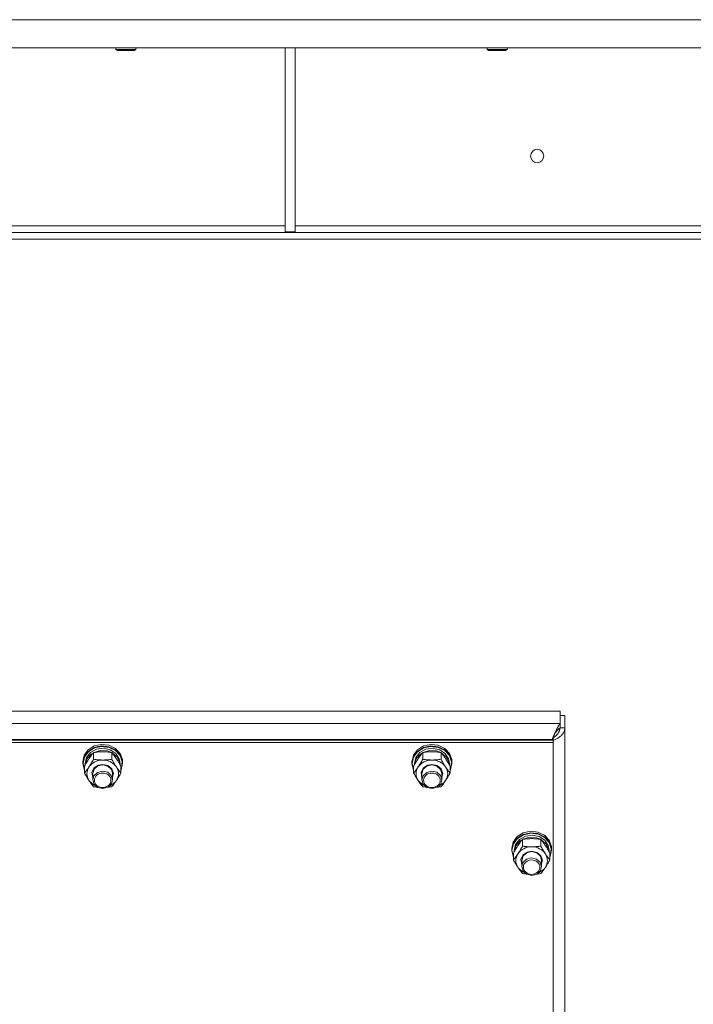
# Model space of a CAD drawing. Units: millimetres. Extents: x -16 to 45970, y -11 to 31500.
# Drawn here: x 5910 to 6316, y 20437 to 21029 of the extents above; entities that cross this region are included whole.
import ezdxf

# ---------------------------------------------------------------- set-up
doc = ezdxf.new("R2010")
doc.units = ezdxf.units.MM
doc.linetypes.add('K5LT_THIN', pattern=[0])
doc.layers.add('R', color=1, linetype='Continuous', true_color=0xff0000)
doc.layers.add('WELDING', color=7, linetype='Continuous', true_color=0xffffff)

msp = doc.modelspace()

# ---------------------------------------------------------------- linework, layer by layer
at = {"layer": 'R', "color": 7, "linetype": 'K5LT_THIN', "lineweight": 18}
for p, q in [((7198.36, 21029.43), (4524.4, 21029.43)), ((7198.36, 21012.43), (4524.4, 21012.43)), ((5968.38, 21012.43), (5968.38, 21011.51)), ((5968.38, 21011.51), (5969.38, 21010.93)), ((5969.19, 21011.51), (5968.38, 21011.51)), ((5980.38, 21011.51), (5969.19, 21011.51)), ((5970.05, 21010.93), (5969.38, 21010.93)), ((5979.38, 21010.93), (5970.05, 21010.93)), ((5980.38, 21011.51), (5979.38, 21010.93)), ((5980.38, 21012.43), (5980.38, 21011.51)), ((6070.18, 21012.43), (6070.18, 20901.93)), ((6076.18, 21012.43), (6076.18, 20901.93)), ((6191.58, 21012.43), (6191.58, 21011.51)), ((6191.58, 21011.51), (6192.58, 21010.93)), ((6192.39, 21011.51), (6191.58, 21011.51)), ((6203.58, 21011.51), (6192.39, 21011.51)), ((6193.25, 21010.93), (6192.58, 21010.93)), ((6202.58, 21010.93), (6193.25, 21010.93)), ((6203.58, 21011.51), (6202.58, 21010.93)), ((6203.58, 21012.43), (6203.58, 21011.51)), ((5652.58, 20905.43), (6070.18, 20905.43)), ((6076.18, 20905.43), (6320.58, 20905.43)), ((6923.24, 20901.43), (4799.52, 20901.43)), ((6070.18, 20901.93), (6076.18, 20901.93)), ((6923.24, 20897.43), (4799.52, 20897.43)), ((6235.49, 20613.65), (5487.27, 20613.65)), ((6235.49, 20606.26), (6235.49, 20613.65)), ((6235.49, 20611.14), (6238.38, 20611.14)), ((6238.38, 20611.14), (6238.38, 20603.75)), ((5487.27, 20606.26), (6235.49, 20606.26)), ((6235.49, 20603.75), (6235.49, 20606.26)), ((6235.49, 20603.75), (6238.38, 20603.75)), ((6238.38, 20603.75), (6238.38, 19952.78)), ((6231.38, 20596.22), (5491.38, 20596.22)), ((6230.71, 20596.72), (5492.05, 20596.72)), ((6230.14, 20596.22), (6230.71, 20596.72)), ((6231.38, 20597.61), (6230.97, 20597.26)), ((6231.38, 20596.22), (6231.38, 20597.61)), ((6231.38, 20596.22), (6231.38, 20594.75)), ((6231.38, 20594.75), (5491.38, 20594.75)), ((5949.23, 20587.14), (5951.64, 20590.44)), ((5951.64, 20590.44), (5955.29, 20592.74)), ((5951.64, 20589.51), (5955.29, 20591.81)), ((5951.82, 20589.3), (5955.46, 20591.56)), ((5953.12, 20588.8), (5956.69, 20590.75)), ((5955.29, 20592.74), (5959.66, 20593.71)), ((5955.29, 20591.81), (5959.66, 20592.77)), ((5955.46, 20591.56), (5959.8, 20592.48)), ((5956.69, 20590.75), (5960.84, 20591.33)), ((5959.66, 20593.71), (5964.13, 20593.21)), ((5959.66, 20592.77), (5964.13, 20592.27)), ((5959.8, 20592.48), (5964.23, 20591.93)), ((5960.84, 20591.33), (5964.93, 20590.44)), ((5964.13, 20593.21), (5968.07, 20591.31)), ((5964.13, 20592.27), (5968.07, 20590.37)), ((5964.23, 20591.93), (5968.1, 20590)), ((5964.93, 20590.44), (5968.28, 20588.22)), ((5968.07, 20591.31), (5970.92, 20588.28)), ((5968.07, 20590.37), (5970.92, 20587.34)), ((6147.23, 20587.14), (6149.64, 20590.44)), ((6149.64, 20590.44), (6153.29, 20592.74)), ((6149.64, 20589.51), (6153.29, 20591.81)), ((6149.82, 20589.3), (6153.46, 20591.56)), ((6151.12, 20588.8), (6154.69, 20590.75)), ((6153.29, 20592.74), (6157.66, 20593.71)), ((6153.29, 20591.81), (6157.66, 20592.77)), ((6153.46, 20591.56), (6157.8, 20592.48)), ((6154.69, 20590.75), (6158.84, 20591.33)), ((6157.66, 20593.71), (6162.13, 20593.21)), ((6157.66, 20592.77), (6162.13, 20592.27)), ((6157.8, 20592.48), (6162.23, 20591.93)), ((6158.84, 20591.33), (6162.93, 20590.44)), ((6162.13, 20593.21), (6166.07, 20591.31)), ((6162.13, 20592.27), (6166.07, 20590.37)), ((6162.23, 20591.93), (6166.1, 20590)), ((6162.93, 20590.44), (6166.28, 20588.22)), ((6166.07, 20591.31), (6168.92, 20588.28)), ((6166.07, 20590.37), (6168.92, 20587.34)), ((6231.38, 19950.93), (6231.38, 20594.75)), ((5948.38, 20583.29), (5949.23, 20587.14)), ((5948.38, 20582.35), (5949.23, 20586.2)), ((5948.55, 20582.2), (5949.4, 20586.02)), ((5949.23, 20586.2), (5951.64, 20589.51)), ((5949.4, 20586.02), (5951.82, 20589.3)), ((5949.88, 20582.2), (5950.73, 20585.79)), ((5949.89, 20581.41), (5950.93, 20584.95)), ((5950.73, 20585.79), (5953.12, 20588.8)), ((5950.93, 20584.95), (5953.49, 20587.86)), ((5953.49, 20587.86), (5954.81, 20588.72)), ((5954.9, 20584.72), (5954.9, 20588.82)), ((5955.05, 20588.84), (5959.03, 20590.03)), ((5959.03, 20590.03), (5963.23, 20589.76)), ((5963.23, 20589.76), (5965.72, 20588.84)), ((5965.87, 20584.72), (5965.87, 20588.82)), ((5965.95, 20588.72), (5969, 20586.19)), ((5968.1, 20590), (5970.88, 20586.94)), ((5968.28, 20588.22), (5970.36, 20585.04)), ((5969, 20586.19), (5970.66, 20582.82)), ((5970.36, 20585.04), (5970.88, 20582.2)), ((5970.88, 20586.94), (5972.15, 20583.21)), ((5970.92, 20588.28), (5972.29, 20584.54)), ((5970.92, 20587.34), (5972.29, 20583.61)), ((5972.29, 20584.54), (5972.38, 20583.29)), ((6146.38, 20583.29), (6147.23, 20587.14)), ((6146.38, 20582.35), (6147.23, 20586.2)), ((6146.55, 20582.2), (6147.4, 20586.02)), ((6147.23, 20586.2), (6149.64, 20589.51)), ((6147.4, 20586.02), (6149.82, 20589.3)), ((6147.88, 20582.2), (6148.73, 20585.79)), ((6147.89, 20581.41), (6148.93, 20584.95)), ((6148.73, 20585.79), (6151.12, 20588.8)), ((6148.93, 20584.95), (6151.49, 20587.86)), ((6151.49, 20587.86), (6152.81, 20588.72)), ((6152.9, 20584.72), (6152.9, 20588.82)), ((6153.05, 20588.84), (6157.03, 20590.03)), ((6157.03, 20590.03), (6161.23, 20589.76)), ((6161.23, 20589.76), (6163.72, 20588.84)), ((6163.87, 20584.72), (6163.87, 20588.82)), ((6163.95, 20588.72), (6167, 20586.19)), ((6166.1, 20590), (6168.88, 20586.94)), ((6166.28, 20588.22), (6168.36, 20585.04)), ((6167, 20586.19), (6168.66, 20582.82)), ((6168.36, 20585.04), (6168.88, 20582.2)), ((6168.88, 20586.94), (6170.15, 20583.21)), ((6168.92, 20588.28), (6170.29, 20584.54)), ((6168.92, 20587.34), (6170.29, 20583.61)), ((6170.29, 20584.54), (6170.38, 20583.29)), ((5948.38, 20582.35), (5948.38, 20583.29)), ((5948.39, 20581.94), (5948.38, 20582.35)), ((5949.41, 20578.12), (5948.39, 20581.94)), ((5948.55, 20582.18), (5948.55, 20582.2)), ((5949.41, 20578.36), (5948.55, 20582.18)), ((5949.41, 20576.46), (5949.41, 20580.55)), ((5949.88, 20581.38), (5949.88, 20582.2)), ((5953.93, 20576.71), (5955.13, 20579.38)), ((5954.38, 20576.18), (5955.22, 20578.84)), ((5955.13, 20579.38), (5957.69, 20581.19)), ((5955.22, 20578.84), (5957.49, 20580.76)), ((5957.49, 20580.76), (5960.38, 20581.4)), ((5957.69, 20581.19), (5960.38, 20581.69)), ((5960.38, 20581.69), (5963.57, 20580.97)), ((5960.38, 20581.4), (5963.44, 20580.68)), ((5963.44, 20580.68), (5965.64, 20578.7)), ((5963.57, 20580.97), (5965.94, 20578.97)), ((5965.64, 20578.7), (5966.38, 20576.18)), ((5965.94, 20578.97), (5966.88, 20576.22)), ((5970.66, 20582.82), (5970.87, 20581.41)), ((5970.88, 20581.38), (5970.88, 20582.2)), ((5971.35, 20576.46), (5971.35, 20580.55)), ((5971.74, 20579.34), (5971.35, 20578.36)), ((5971.54, 20578.5), (5971.35, 20578.12)), ((5972.38, 20582.35), (5971.54, 20578.5)), ((5972.15, 20583.21), (5971.74, 20579.34)), ((5972.29, 20583.61), (5972.38, 20582.35)), ((5972.38, 20582.35), (5972.38, 20583.29)), ((6146.38, 20582.35), (6146.38, 20583.29)), ((6146.39, 20581.94), (6146.38, 20582.35)), ((6147.41, 20578.12), (6146.39, 20581.94)), ((6146.55, 20582.18), (6146.55, 20582.2)), ((6147.41, 20578.36), (6146.55, 20582.18)), ((6147.41, 20576.46), (6147.41, 20580.55)), ((6147.88, 20581.38), (6147.88, 20582.2)), ((6151.93, 20576.71), (6153.13, 20579.38)), ((6152.38, 20576.18), (6153.22, 20578.84)), ((6153.13, 20579.38), (6155.69, 20581.19)), ((6153.22, 20578.84), (6155.49, 20580.76)), ((6155.49, 20580.76), (6158.38, 20581.4)), ((6155.69, 20581.19), (6158.38, 20581.69)), ((6158.38, 20581.69), (6161.57, 20580.97)), ((6158.38, 20581.4), (6161.44, 20580.68)), ((6161.44, 20580.68), (6163.64, 20578.7)), ((6161.57, 20580.97), (6163.94, 20578.97)), ((6163.64, 20578.7), (6164.38, 20576.18)), ((6163.94, 20578.97), (6164.88, 20576.22)), ((6168.66, 20582.82), (6168.87, 20581.41)), ((6168.88, 20581.38), (6168.88, 20582.2)), ((6169.35, 20576.46), (6169.35, 20580.55)), ((6169.74, 20579.34), (6169.35, 20578.36)), ((6169.54, 20578.5), (6169.35, 20578.12)), ((6170.38, 20582.35), (6169.54, 20578.5)), ((6170.15, 20583.21), (6169.74, 20579.34)), ((6170.29, 20583.61), (6170.38, 20582.35)), ((6170.38, 20582.35), (6170.38, 20583.29)), ((5954.38, 20573.86), (5953.93, 20576.71)), ((5954.38, 20576.18), (5954.38, 20572.38)), ((5955.09, 20574.85), (5954.38, 20572.38)), ((5954.38, 20572.38), (5955.22, 20569.72)), ((5957.27, 20576.85), (5955.09, 20574.85)), ((5960.32, 20577.6), (5957.27, 20576.85)), ((5963.38, 20576.9), (5960.32, 20577.6)), ((5965.55, 20575.04), (5963.38, 20576.9)), ((5966.38, 20572.38), (5965.55, 20575.04)), ((5965.73, 20570.01), (5966.38, 20572.38)), ((5966.88, 20576.22), (5966.38, 20573.86)), ((5966.38, 20576.18), (5966.38, 20572.38)), ((6152.38, 20573.86), (6151.93, 20576.71)), ((6152.38, 20576.18), (6152.38, 20572.38)), ((6153.09, 20574.85), (6152.38, 20572.38)), ((6152.38, 20572.38), (6153.22, 20569.72)), ((6155.27, 20576.85), (6153.09, 20574.85)), ((6158.32, 20577.6), (6155.27, 20576.85)), ((6161.38, 20576.9), (6158.32, 20577.6)), ((6163.55, 20575.04), (6161.38, 20576.9)), ((6164.38, 20572.38), (6163.55, 20575.04)), ((6163.73, 20570.01), (6164.38, 20572.38)), ((6164.88, 20576.22), (6164.38, 20573.86)), ((6164.38, 20576.18), (6164.38, 20572.38)), ((5952.15, 20571.91), (5954.84, 20569.33)), ((5954.84, 20569.33), (5956.24, 20568.6)), ((5955.22, 20569.72), (5957.49, 20567.81)), ((5957.49, 20567.81), (5960.57, 20567.16)), ((5960.57, 20567.16), (5963.6, 20567.97)), ((5963.6, 20567.97), (5965.73, 20570.01)), ((5964.52, 20568.6), (5967.67, 20570.74)), ((5967.67, 20570.74), (5968.61, 20571.91)), ((6150.15, 20571.91), (6152.84, 20569.33)), ((6152.84, 20569.33), (6154.24, 20568.6)), ((6153.22, 20569.72), (6155.49, 20567.81)), ((6155.49, 20567.81), (6158.57, 20567.16)), ((6158.57, 20567.16), (6161.6, 20567.97)), ((6161.6, 20567.97), (6163.73, 20570.01)), ((6162.52, 20568.6), (6165.67, 20570.74)), ((6165.67, 20570.74), (6166.61, 20571.91)), ((6207.23, 20534.94), (6209.64, 20538.24)), ((6207.23, 20534), (6209.64, 20537.31)), ((6207.4, 20533.82), (6209.82, 20537.1)), ((6209.64, 20538.24), (6213.29, 20540.54)), ((6209.64, 20537.31), (6213.29, 20539.6)), ((6209.82, 20537.1), (6213.46, 20539.36)), ((6211.12, 20536.6), (6214.69, 20538.55)), ((6213.05, 20536.64), (6217.03, 20537.83)), ((6213.29, 20540.54), (6217.66, 20541.51)), ((6213.29, 20539.6), (6217.66, 20540.57)), ((6213.46, 20539.36), (6217.8, 20540.28)), ((6214.69, 20538.55), (6218.84, 20539.13)), ((6217.03, 20537.83), (6221.23, 20537.56)), ((6217.66, 20541.51), (6222.13, 20541.01)), ((6217.66, 20540.57), (6222.13, 20540.07)), ((6217.8, 20540.28), (6222.23, 20539.73)), ((6218.84, 20539.13), (6222.93, 20538.24)), ((6221.23, 20537.56), (6223.72, 20536.64)), ((6222.13, 20541.01), (6226.07, 20539.11)), ((6222.13, 20540.07), (6226.07, 20538.17)), ((6222.23, 20539.73), (6226.1, 20537.79)), ((6222.93, 20538.24), (6226.28, 20536.02)), ((6226.07, 20539.11), (6228.92, 20536.08)), ((6226.07, 20538.17), (6228.92, 20535.14)), ((6226.1, 20537.79), (6228.88, 20534.74)), ((6206.38, 20531.09), (6207.23, 20534.94)), ((6206.38, 20530.15), (6207.23, 20534)), ((6206.38, 20530.15), (6206.38, 20531.09)), ((6206.55, 20530), (6207.4, 20533.82)), ((6207.88, 20530), (6208.73, 20533.59)), ((6207.89, 20529.2), (6208.93, 20532.75)), ((6208.73, 20533.59), (6211.12, 20536.6)), ((6208.93, 20532.75), (6211.49, 20535.66)), ((6211.49, 20535.66), (6212.81, 20536.51)), ((6212.9, 20532.52), (6212.9, 20536.62)), ((6223.87, 20532.52), (6223.87, 20536.62)), ((6223.95, 20536.51), (6227, 20533.99)), ((6226.28, 20536.02), (6228.36, 20532.84)), ((6227, 20533.99), (6228.66, 20530.62)), ((6228.36, 20532.84), (6228.88, 20530)), ((6228.88, 20534.74), (6230.15, 20531.01)), ((6228.92, 20536.08), (6230.29, 20532.34)), ((6228.92, 20535.14), (6230.29, 20531.41)), ((6230.15, 20531.01), (6229.74, 20527.14)), ((6230.29, 20532.34), (6230.38, 20531.09)), ((6230.29, 20531.41), (6230.38, 20530.15)), ((6230.38, 20530.15), (6230.38, 20531.09)), ((6206.39, 20529.73), (6206.38, 20530.15)), ((6207.41, 20525.92), (6206.39, 20529.73)), ((6206.55, 20529.97), (6206.55, 20530)), ((6207.41, 20526.16), (6206.55, 20529.97)), ((6207.41, 20524.26), (6207.41, 20528.35)), ((6207.88, 20529.18), (6207.88, 20530)), ((6211.93, 20524.51), (6213.13, 20527.18)), ((6212.38, 20523.98), (6213.22, 20526.64)), ((6213.13, 20527.18), (6215.69, 20528.99)), ((6213.22, 20526.64), (6215.49, 20528.56)), ((6218.32, 20525.4), (6215.27, 20524.64)), ((6215.49, 20528.56), (6218.38, 20529.2)), ((6215.69, 20528.99), (6218.38, 20529.49)), ((6221.38, 20524.7), (6218.32, 20525.4)), ((6218.38, 20529.49), (6221.57, 20528.77)), ((6218.38, 20529.2), (6221.44, 20528.47)), ((6221.44, 20528.47), (6223.64, 20526.5)), ((6221.57, 20528.77), (6223.94, 20526.77)), ((6223.64, 20526.5), (6224.38, 20523.98)), ((6223.94, 20526.77), (6224.88, 20524.02)), ((6228.66, 20530.62), (6228.87, 20529.2)), ((6228.88, 20529.18), (6228.88, 20530)), ((6229.35, 20524.26), (6229.35, 20528.35)), ((6229.74, 20527.14), (6229.35, 20526.16)), ((6229.54, 20526.3), (6229.35, 20525.92)), ((6230.38, 20530.15), (6229.54, 20526.3)), ((6210.15, 20519.71), (6212.84, 20517.13)), ((6212.38, 20521.66), (6211.93, 20524.51)), ((6212.38, 20523.98), (6212.38, 20520.18)), ((6213.09, 20522.65), (6212.38, 20520.18)), ((6212.38, 20520.18), (6213.22, 20517.52)), ((6215.27, 20524.64), (6213.09, 20522.65)), ((6223.55, 20522.84), (6221.38, 20524.7)), ((6224.38, 20520.18), (6223.55, 20522.84)), ((6223.73, 20517.81), (6224.38, 20520.18)), ((6224.88, 20524.02), (6224.38, 20521.66)), ((6224.38, 20523.98), (6224.38, 20520.18)), ((6225.67, 20518.54), (6226.61, 20519.71)), ((6212.84, 20517.13), (6214.24, 20516.4)), ((6213.22, 20517.52), (6215.49, 20515.6)), ((6215.49, 20515.6), (6218.57, 20514.96)), ((6218.57, 20514.96), (6221.6, 20515.77)), ((6221.6, 20515.77), (6223.73, 20517.81)), ((6222.52, 20516.4), (6225.67, 20518.54))]:
    msp.add_line(p, q, dxfattribs=at)
msp.add_circle((6221.71, 20947.43), 4, dxfattribs=at)
for centre, major_axis, start_param, end_param in [((5960.38, 20576.04), (-9.5, 0), 4.712389, 5.759587), ((5960.38, 20576.04), (9.5, 0), 0.523599, 1.570796), ((6158.38, 20576.04), (-9.5, 0), 4.712389, 5.759587), ((6158.38, 20576.04), (9.5, 0), 0.523599, 1.570796), ((5960.38, 20576.04), (-9.5, 0), 5.759587, 6.806784), ((5960.38, 20576.04), (9.5, 0), 5.759587, 6.806784), ((6158.38, 20576.04), (-9.5, 0), 5.759587, 6.806784), ((6158.38, 20576.04), (9.5, 0), 5.759587, 6.806784), ((6218.38, 20523.84), (-9.5, 0), 4.712389, 5.759587), ((6218.38, 20523.84), (9.5, 0), 0.523599, 1.570796), ((6218.38, 20523.84), (-9.5, 0), 5.759587, 6.806784), ((6218.38, 20523.84), (9.5, 0), 5.759587, 6.806784)]:
    msp.add_ellipse(centre, major_axis=major_axis, ratio=0.870017, start_param=start_param, end_param=end_param, dxfattribs=at)
for centre in [(5960.38, 20572.1), (6158.38, 20572.1), (6218.38, 20519.89)]:
    msp.add_ellipse(centre, major_axis=(-5, 0), ratio=0.870017, dxfattribs=at)
at = {"layer": 'WELDING', "color": 7, "linetype": 'K5LT_THIN', "lineweight": 18}
for p, q in [((6233.03, 20601.88), (6233.14, 20602.12)), ((6233.14, 20602.12), (6233.25, 20602.36)), ((6233.25, 20602.37), (6233.27, 20602.4)), ((6233.25, 20602.36), (6233.25, 20602.37)), ((6233.27, 20602.4), (6233.3, 20602.46)), ((6233.3, 20602.46), (6233.35, 20602.58)), ((6233.35, 20602.58), (6233.46, 20602.81)), ((6233.46, 20602.81), (6233.57, 20603.04)), ((6233.57, 20603.04), (6233.58, 20603.06)), ((6233.58, 20603.06), (6233.59, 20603.09)), ((6233.59, 20603.09), (6233.62, 20603.14)), ((6233.62, 20603.14), (6233.67, 20603.26)), ((6233.62, 20601.88), (6233.73, 20602)), ((6233.67, 20603.26), (6233.78, 20603.48)), ((6233.73, 20602), (6233.83, 20602.12)), ((6233.78, 20603.48), (6233.89, 20603.7)), ((6233.83, 20602.12), (6233.84, 20602.13)), ((6233.84, 20602.13), (6233.85, 20602.14)), ((6233.85, 20602.14), (6233.88, 20602.17)), ((6233.88, 20602.17), (6233.93, 20602.23)), ((6233.89, 20603.7), (6233.9, 20603.71)), ((6233.9, 20603.71), (6233.91, 20603.74)), ((6233.91, 20603.74), (6233.94, 20603.79)), ((6233.93, 20602.23), (6234.04, 20602.35)), ((6233.94, 20603.79), (6233.99, 20603.9)), ((6233.99, 20603.9), (6234.1, 20604.11)), ((6234.04, 20602.35), (6234.14, 20602.47)), ((6234.1, 20604.11), (6234.21, 20604.32)), ((6234.14, 20602.47), (6234.15, 20602.47)), ((6234.15, 20602.47), (6234.16, 20602.49)), ((6234.16, 20602.49), (6234.19, 20602.51)), ((6234.19, 20602.51), (6234.24, 20602.57)), ((6234.21, 20604.32), (6234.22, 20604.33)), ((6234.22, 20604.33), (6234.23, 20604.35)), ((6234.23, 20604.35), (6234.26, 20604.4)), ((6234.24, 20602.57), (6234.35, 20602.68)), ((6234.26, 20604.4), (6234.31, 20604.5)), ((6234.31, 20604.5), (6234.42, 20604.69)), ((6234.35, 20602.68), (6234.45, 20602.79)), ((6234.42, 20604.69), (6234.53, 20604.89)), ((6234.45, 20602.79), (6234.46, 20602.79)), ((6234.46, 20602.79), (6234.47, 20602.81)), ((6234.47, 20602.81), (6234.5, 20602.83)), ((6234.5, 20602.83), (6234.55, 20602.88)), ((6234.53, 20604.89), (6234.54, 20604.9)), ((6234.54, 20604.9), (6234.55, 20604.92)), ((6234.55, 20604.92), (6234.58, 20604.97)), ((6234.55, 20602.88), (6234.66, 20602.98)), ((6234.58, 20604.97), (6234.63, 20605.06)), ((6234.63, 20605.06), (6234.74, 20605.23)), ((6234.66, 20602.98), (6234.76, 20603.08)), ((6234.74, 20605.23), (6234.85, 20605.41)), ((6234.76, 20603.08), (6234.77, 20603.09)), ((6234.77, 20603.09), (6234.78, 20603.1)), ((6234.78, 20603.1), (6234.81, 20603.12)), ((6234.81, 20603.12), (6234.86, 20603.17)), ((6234.85, 20605.41), (6234.86, 20605.42)), ((6234.86, 20605.42), (6234.87, 20605.44)), ((6234.86, 20603.17), (6234.97, 20603.26)), ((6234.87, 20605.44), (6234.9, 20605.48)), ((6234.9, 20605.48), (6234.95, 20605.56)), ((6234.95, 20605.56), (6235.06, 20605.71)), ((6234.97, 20603.26), (6235.07, 20603.34)), ((6235.06, 20605.71), (6235.18, 20605.87)), ((6235.09, 20601.99), (6235.06, 20601.91)), ((6235.07, 20603.34), (6235.08, 20603.35)), ((6235.08, 20603.35), (6235.09, 20603.36)), ((6235.09, 20603.36), (6235.12, 20603.38)), ((6235.1, 20602.03), (6235.09, 20601.99)), ((6235.11, 20602.05), (6235.1, 20602.03)), ((6235.17, 20602.24), (6235.11, 20602.06)), ((6235.11, 20602.06), (6235.11, 20602.05)), ((6235.12, 20603.38), (6235.17, 20603.42)), ((6235.17, 20603.42), (6235.27, 20603.5)), ((6235.21, 20602.4), (6235.17, 20602.24)), ((6235.18, 20605.87), (6235.2, 20605.89)), ((6235.18, 20605.87), (6235.18, 20605.87)), ((6235.2, 20605.89), (6235.22, 20605.93)), ((6235.23, 20602.49), (6235.21, 20602.4)), ((6235.22, 20605.93), (6235.28, 20606)), ((6235.24, 20602.53), (6235.23, 20602.49)), ((6235.25, 20602.55), (6235.24, 20602.53)), ((6235.29, 20602.74), (6235.25, 20602.56)), ((6235.25, 20602.56), (6235.25, 20602.55)), ((6235.27, 20603.5), (6235.38, 20603.57)), ((6235.28, 20606), (6235.38, 20606.13)), ((6235.32, 20602.91), (6235.29, 20602.74)), ((6235.33, 20602.99), (6235.32, 20602.91)), ((6235.34, 20603.05), (6235.33, 20603.03)), ((6235.33, 20603.03), (6235.33, 20602.99)), ((6235.38, 20603.57), (6235.34, 20603.06)), ((6235.34, 20603.06), (6235.34, 20603.05)), ((6235.38, 20606.13), (6235.49, 20606.26)), ((6230.71, 20596.72), (6230.97, 20597.26)), ((6230.97, 20597.26), (6230.98, 20597.27)), ((6230.98, 20597.27), (6230.99, 20597.29)), ((6230.99, 20597.29), (6231.01, 20597.34)), ((6231.01, 20597.34), (6231.06, 20597.44)), ((6231.06, 20597.44), (6231.15, 20597.63)), ((6231.15, 20597.63), (6231.24, 20597.82)), ((6231.24, 20597.83), (6231.25, 20597.85)), ((6231.24, 20597.82), (6231.24, 20597.83)), ((6231.25, 20597.85), (6231.28, 20597.9)), ((6231.28, 20597.9), (6231.32, 20598)), ((6231.32, 20598), (6231.41, 20598.2)), ((6231.53, 20597.71), (6231.38, 20597.61)), ((6231.41, 20598.2), (6231.5, 20598.39)), ((6231.5, 20598.4), (6231.52, 20598.43)), ((6231.5, 20598.39), (6231.5, 20598.4)), ((6231.52, 20598.43), (6231.54, 20598.48)), ((6231.67, 20597.81), (6231.53, 20597.71)), ((6231.54, 20598.48), (6231.58, 20598.58)), ((6231.58, 20598.58), (6231.67, 20598.79)), ((6231.67, 20598.79), (6231.76, 20598.98)), ((6231.75, 20597.86), (6231.67, 20597.81)), ((6231.79, 20597.89), (6231.75, 20597.86)), ((6231.76, 20598.98), (6231.77, 20598.99)), ((6231.77, 20598.99), (6231.78, 20599.02)), ((6231.78, 20599.02), (6231.8, 20599.07)), ((6231.8, 20597.9), (6231.79, 20597.89)), ((6231.8, 20599.07), (6231.85, 20599.18)), ((6231.81, 20597.91), (6231.8, 20597.9)), ((6231.96, 20598.02), (6231.81, 20597.91)), ((6231.85, 20599.18), (6231.94, 20599.39)), ((6231.94, 20599.39), (6232.02, 20599.57)), ((6232.11, 20598.13), (6231.96, 20598.02)), ((6232.02, 20599.57), (6232.03, 20599.59)), ((6232.03, 20599.59), (6232.04, 20599.62)), ((6232.04, 20599.62), (6232.06, 20599.67)), ((6232.06, 20599.67), (6232.11, 20599.78)), ((6232.11, 20599.78), (6232.2, 20599.98)), ((6232.18, 20598.19), (6232.11, 20598.13)), ((6232.22, 20598.21), (6232.18, 20598.19)), ((6232.2, 20599.98), (6232.28, 20600.17)), ((6232.24, 20598.23), (6232.22, 20598.21)), ((6232.25, 20598.24), (6232.24, 20598.23)), ((6232.39, 20598.35), (6232.25, 20598.24)), ((6232.28, 20600.17), (6232.52, 20600.73)), ((6232.28, 20600.17), (6232.59, 20600.58)), ((6232.54, 20598.47), (6232.39, 20598.35)), ((6232.52, 20600.73), (6232.61, 20600.91)), ((6232.61, 20598.53), (6232.54, 20598.47)), ((6232.59, 20600.58), (6232.6, 20600.59)), ((6232.6, 20600.59), (6232.62, 20600.61)), ((6232.61, 20600.93), (6232.63, 20600.96)), ((6232.61, 20600.91), (6232.61, 20600.93)), ((6232.64, 20598.56), (6232.61, 20598.53)), ((6232.62, 20600.61), (6232.64, 20600.64)), ((6232.63, 20600.96), (6232.66, 20601.03)), ((6232.64, 20600.64), (6232.7, 20600.72)), ((6232.66, 20598.58), (6232.64, 20598.56)), ((6232.66, 20601.03), (6232.71, 20601.16)), ((6232.67, 20598.58), (6232.66, 20598.58)), ((6232.81, 20598.71), (6232.67, 20598.58)), ((6232.7, 20600.72), (6232.82, 20600.87)), ((6232.71, 20601.16), (6232.83, 20601.42)), ((6232.95, 20598.84), (6232.81, 20598.71)), ((6232.82, 20600.87), (6232.9, 20600.98)), ((6232.83, 20601.42), (6232.93, 20601.64)), ((6232.9, 20600.98), (6232.91, 20600.99)), ((6232.91, 20600.99), (6232.92, 20601.01)), ((6232.92, 20601.01), (6232.95, 20601.04)), ((6232.93, 20601.66), (6232.95, 20601.69)), ((6232.93, 20601.64), (6232.93, 20601.66)), ((6232.95, 20601.69), (6232.98, 20601.75)), ((6232.95, 20601.04), (6233.01, 20601.11)), ((6233.01, 20598.9), (6232.95, 20598.84)), ((6232.98, 20601.75), (6233.03, 20601.88)), ((6233.01, 20601.11), (6233.12, 20601.25)), ((6233.05, 20598.93), (6233.01, 20598.9)), ((6233.07, 20598.95), (6233.05, 20598.93)), ((6233.21, 20599.09), (6233.07, 20598.96)), ((6233.07, 20598.96), (6233.07, 20598.95)), ((6233.12, 20601.25), (6233.21, 20601.37)), ((6233.21, 20601.37), (6233.22, 20601.38)), ((6233.34, 20599.22), (6233.21, 20599.09)), ((6233.22, 20601.38), (6233.23, 20601.4)), ((6233.23, 20601.4), (6233.26, 20601.43)), ((6233.26, 20601.43), (6233.31, 20601.5)), ((6233.31, 20601.5), (6233.42, 20601.63)), ((6233.4, 20599.29), (6233.34, 20599.22)), ((6233.44, 20599.32), (6233.4, 20599.29)), ((6233.42, 20601.63), (6233.52, 20601.76)), ((6233.45, 20599.34), (6233.44, 20599.32)), ((6233.46, 20599.35), (6233.45, 20599.34)), ((6233.59, 20599.49), (6233.46, 20599.35)), ((6233.52, 20601.76), (6233.53, 20601.76)), ((6233.53, 20601.76), (6233.54, 20601.78)), ((6233.54, 20601.78), (6233.57, 20601.81)), ((6233.57, 20601.81), (6233.62, 20601.88)), ((6233.71, 20599.63), (6233.59, 20599.49)), ((6233.77, 20599.7), (6233.71, 20599.63)), ((6233.8, 20599.73), (6233.77, 20599.7)), ((6233.81, 20599.75), (6233.8, 20599.73)), ((6233.82, 20599.76), (6233.81, 20599.75)), ((6233.94, 20599.91), (6233.82, 20599.76)), ((6234.05, 20600.05), (6233.94, 20599.91)), ((6234.11, 20600.13), (6234.05, 20600.05)), ((6234.13, 20600.16), (6234.11, 20600.13)), ((6234.15, 20600.18), (6234.13, 20600.16)), ((6234.26, 20600.34), (6234.15, 20600.19)), ((6234.15, 20600.19), (6234.15, 20600.18)), ((6234.36, 20600.5), (6234.26, 20600.34)), ((6234.41, 20600.57), (6234.36, 20600.5)), ((6234.43, 20600.61), (6234.41, 20600.57)), ((6234.45, 20600.63), (6234.43, 20600.61)), ((6234.55, 20600.8), (6234.45, 20600.64)), ((6234.45, 20600.64), (6234.45, 20600.63)), ((6234.64, 20600.95), (6234.55, 20600.8)), ((6234.68, 20601.03), (6234.64, 20600.95)), ((6234.7, 20601.07), (6234.68, 20601.03)), ((6234.71, 20601.09), (6234.7, 20601.07)), ((6234.8, 20601.27), (6234.71, 20601.1)), ((6234.71, 20601.1), (6234.71, 20601.09)), ((6234.87, 20601.43), (6234.8, 20601.27)), ((6234.91, 20601.51), (6234.87, 20601.43)), ((6234.92, 20601.55), (6234.91, 20601.51)), ((6234.93, 20601.57), (6234.92, 20601.55)), ((6234.94, 20601.58), (6234.93, 20601.57)), ((6235, 20601.75), (6234.94, 20601.58)), ((6235.06, 20601.91), (6235, 20601.75)), ((5955.68, 20568.09), (5954.9, 20568.19)), ((5956.47, 20567.99), (5955.68, 20568.09)), ((5957.27, 20567.92), (5956.47, 20567.99)), ((5964.29, 20567.99), (5963.49, 20567.92)), ((5965.08, 20568.09), (5964.29, 20567.99)), ((5965.87, 20568.19), (5965.08, 20568.09)), ((6153.68, 20568.09), (6152.9, 20568.19)), ((6154.47, 20567.99), (6153.68, 20568.09)), ((6155.27, 20567.92), (6154.47, 20567.99)), ((6162.29, 20567.99), (6161.49, 20567.92)), ((6163.08, 20568.09), (6162.29, 20567.99)), ((6163.87, 20568.19), (6163.08, 20568.09)), ((6213.68, 20515.89), (6212.9, 20515.99)), ((6214.47, 20515.79), (6213.68, 20515.89)), ((6215.27, 20515.71), (6214.47, 20515.79)), ((6222.29, 20515.79), (6221.49, 20515.71)), ((6223.08, 20515.89), (6222.29, 20515.79)), ((6223.87, 20515.99), (6223.08, 20515.89))]:
    msp.add_line(p, q, dxfattribs=at)
msp.add_open_spline([(6238.38, 20603.75), (6238.38, 20603.52), (6238.35, 20603.06), (6238.22, 20602.38), (6238, 20601.71), (6237.7, 20601.06), (6237.32, 20600.42), (6236.87, 20599.81), (6236.34, 20599.22), (6235.76, 20598.66), (6235.11, 20598.14), (6234.43, 20597.66), (6233.7, 20597.21), (6232.94, 20596.81), (6232.17, 20596.45), (6231.64, 20596.23), (6231.38, 20596.13)], degree=3, dxfattribs=at)
for points, knots in [([(5954.9, 20588.82), (5954.57, 20588.42), (5954.1, 20587.83), (5953.43, 20586.93), (5952.98, 20586.31), (5952.53, 20585.66), (5952.12, 20585.06), (5951.72, 20584.44), (5951.28, 20583.75), (5950.79, 20582.94), (5950.13, 20581.83), (5949.67, 20581.01), (5949.41, 20580.55)], [0, 0, 0, 0, 2.36093, 3.390647, 4.79298, 5.506786, 6.577788, 7.635804, 8.324795, 9.644879, 11.134303, 13, 13, 13, 13]), ([(5952.15, 20580.17), (5952.34, 20580.45), (5952.59, 20580.84), (5953.02, 20581.52), (5953.32, 20582.01), (5953.79, 20582.78), (5954.27, 20583.61), (5954.69, 20584.36), (5954.9, 20584.72)], [0, 0, 0, 0, 1.79714, 2.404251, 4.194774, 4.765234, 6.955738, 9, 9, 9, 9]), ([(5960.38, 20589.24), (5960.03, 20589.24), (5959.31, 20589.22), (5958.43, 20589.18), (5957.44, 20589.11), (5956.31, 20589.01), (5955.37, 20588.88), (5954.9, 20588.82)], [0, 0, 0, 0, 1.523216, 3.057663, 3.814901, 5.878539, 8, 8, 8, 8]), ([(5954.9, 20584.72), (5955.56, 20584.63), (5956.59, 20584.5), (5957.96, 20584.39), (5958.98, 20584.33), (5959.77, 20584.31), (5960.25, 20584.3), (5960.38, 20584.3)], [0, 0, 0, 0, 3.005828, 4.558322, 5.937032, 7.433787, 8, 8, 8, 8]), ([(5965.87, 20588.82), (5965.37, 20588.89), (5964.46, 20589), (5963.12, 20589.13), (5961.9, 20589.21), (5960.99, 20589.23), (5960.49, 20589.24), (5960.38, 20589.24)], [0, 0, 0, 0, 2.217775, 4.084032, 5.851552, 7.530677, 8, 8, 8, 8]), ([(5960.38, 20584.3), (5960.76, 20584.3), (5961.38, 20584.32), (5962.36, 20584.36), (5963.41, 20584.43), (5964.61, 20584.56), (5965.46, 20584.67), (5965.87, 20584.72)], [0, 0, 0, 0, 1.597458, 2.676777, 4.235764, 6.182879, 8, 8, 8, 8]), ([(5971.35, 20580.55), (5970.98, 20581.21), (5970.41, 20582.21), (5969.69, 20583.42), (5969.24, 20584.14), (5968.88, 20584.69), (5968.53, 20585.23), (5968.17, 20585.75), (5967.74, 20586.37), (5966.98, 20587.42), (5966.33, 20588.25), (5965.87, 20588.82)], [0, 0, 0, 0, 2.495045, 3.773157, 4.752428, 5.414375, 6.071805, 7.048435, 7.684427, 8.902965, 12, 12, 12, 12]), ([(5965.87, 20584.72), (5966.22, 20584.08), (5966.78, 20583.11), (5967.5, 20581.91), (5968.05, 20581.02), (5968.41, 20580.47), (5968.61, 20580.17)], [0, 0, 0, 0, 2.828681, 4.286485, 5.499243, 7, 7, 7, 7]), ([(6152.9, 20588.82), (6152.57, 20588.42), (6152.1, 20587.83), (6151.43, 20586.93), (6150.98, 20586.31), (6150.53, 20585.66), (6150.12, 20585.06), (6149.72, 20584.44), (6149.28, 20583.75), (6148.79, 20582.94), (6148.13, 20581.83), (6147.67, 20581.01), (6147.41, 20580.55)], [0, 0, 0, 0, 2.36093, 3.390647, 4.79298, 5.506786, 6.577788, 7.635804, 8.324795, 9.644879, 11.134303, 13, 13, 13, 13]), ([(6150.15, 20580.17), (6150.34, 20580.45), (6150.59, 20580.84), (6151.02, 20581.52), (6151.32, 20582.01), (6151.79, 20582.78), (6152.27, 20583.61), (6152.69, 20584.36), (6152.9, 20584.72)], [0, 0, 0, 0, 1.79714, 2.404251, 4.194774, 4.765234, 6.955738, 9, 9, 9, 9]), ([(6158.38, 20589.24), (6158.03, 20589.24), (6157.31, 20589.22), (6156.43, 20589.18), (6155.44, 20589.11), (6154.31, 20589.01), (6153.37, 20588.88), (6152.9, 20588.82)], [0, 0, 0, 0, 1.523216, 3.057663, 3.814901, 5.878539, 8, 8, 8, 8]), ([(6152.9, 20584.72), (6153.56, 20584.63), (6154.59, 20584.5), (6155.96, 20584.39), (6156.98, 20584.33), (6157.77, 20584.31), (6158.25, 20584.3), (6158.38, 20584.3)], [0, 0, 0, 0, 3.005828, 4.558322, 5.937032, 7.433787, 8, 8, 8, 8]), ([(6163.87, 20588.82), (6163.37, 20588.89), (6162.46, 20589), (6161.12, 20589.13), (6159.9, 20589.21), (6158.99, 20589.23), (6158.49, 20589.24), (6158.38, 20589.24)], [0, 0, 0, 0, 2.217775, 4.084032, 5.851552, 7.530677, 8, 8, 8, 8]), ([(6158.38, 20584.3), (6158.76, 20584.3), (6159.38, 20584.32), (6160.36, 20584.36), (6161.41, 20584.43), (6162.61, 20584.56), (6163.46, 20584.67), (6163.87, 20584.72)], [0, 0, 0, 0, 1.597458, 2.676777, 4.235764, 6.182879, 8, 8, 8, 8]), ([(6169.35, 20580.55), (6168.98, 20581.21), (6168.41, 20582.21), (6167.69, 20583.42), (6167.24, 20584.14), (6166.88, 20584.69), (6166.53, 20585.23), (6166.17, 20585.75), (6165.74, 20586.37), (6164.98, 20587.42), (6164.33, 20588.25), (6163.87, 20588.82)], [0, 0, 0, 0, 2.495045, 3.773157, 4.752428, 5.414375, 6.071805, 7.048435, 7.684427, 8.902965, 12, 12, 12, 12]), ([(6163.87, 20584.72), (6164.22, 20584.08), (6164.78, 20583.11), (6165.5, 20581.91), (6166.05, 20581.02), (6166.41, 20580.47), (6166.61, 20580.17)], [0, 0, 0, 0, 2.828681, 4.286485, 5.499243, 7, 7, 7, 7]), ([(5949.41, 20576.46), (5949.7, 20576.81), (5950.14, 20577.36), (5950.78, 20578.2), (5951.28, 20578.9), (5951.76, 20579.58), (5952.04, 20579.99), (5952.15, 20580.17)], [0, 0, 0, 0, 2.582723, 3.88971, 5.5895, 6.977921, 8, 8, 8, 8]), ([(5968.61, 20580.17), (5968.8, 20579.89), (5969.17, 20579.34), (5969.66, 20578.65), (5970.18, 20577.94), (5970.73, 20577.23), (5971.15, 20576.71), (5971.35, 20576.46)], [0, 0, 0, 0, 1.597458, 3.207191, 4.235764, 6.182879, 8, 8, 8, 8]), ([(6147.41, 20576.46), (6147.7, 20576.81), (6148.14, 20577.36), (6148.78, 20578.2), (6149.28, 20578.9), (6149.76, 20579.58), (6150.04, 20579.99), (6150.15, 20580.17)], [0, 0, 0, 0, 2.582723, 3.88971, 5.5895, 6.977921, 8, 8, 8, 8]), ([(6166.61, 20580.17), (6166.8, 20579.89), (6167.17, 20579.34), (6167.66, 20578.65), (6168.18, 20577.94), (6168.73, 20577.23), (6169.15, 20576.71), (6169.35, 20576.46)], [0, 0, 0, 0, 1.597458, 3.207191, 4.235764, 6.182879, 8, 8, 8, 8]), ([(5952.15, 20571.91), (5951.97, 20572.19), (5951.72, 20572.57), (5951.29, 20573.26), (5950.98, 20573.75), (5950.52, 20574.52), (5950.04, 20575.35), (5949.62, 20576.09), (5949.41, 20576.46)], [0, 0, 0, 0, 1.79714, 2.404251, 4.194774, 4.765234, 6.955738, 9, 9, 9, 9]), ([(5971.35, 20576.46), (5970.99, 20575.82), (5970.44, 20574.85), (5969.72, 20573.64), (5969.17, 20572.76), (5968.81, 20572.21), (5968.61, 20571.91)], [0, 0, 0, 0, 2.828681, 4.286485, 5.499243, 7, 7, 7, 7]), ([(6150.15, 20571.91), (6149.97, 20572.19), (6149.72, 20572.57), (6149.29, 20573.26), (6148.98, 20573.75), (6148.52, 20574.52), (6148.04, 20575.35), (6147.62, 20576.09), (6147.41, 20576.46)], [0, 0, 0, 0, 1.79714, 2.404251, 4.194774, 4.765234, 6.955738, 9, 9, 9, 9]), ([(6169.35, 20576.46), (6168.99, 20575.82), (6168.44, 20574.85), (6167.72, 20573.64), (6167.17, 20572.76), (6166.81, 20572.21), (6166.61, 20571.91)], [0, 0, 0, 0, 2.828681, 4.286485, 5.499243, 7, 7, 7, 7]), ([(5954.9, 20568.19), (5954.61, 20568.54), (5954.17, 20569.09), (5953.53, 20569.94), (5953.03, 20570.63), (5952.55, 20571.32), (5952.27, 20571.73), (5952.15, 20571.91)], [0, 0, 0, 0, 2.582723, 3.88971, 5.5895, 6.977921, 8, 8, 8, 8]), ([(5968.61, 20571.91), (5968.42, 20571.63), (5968.05, 20571.08), (5967.56, 20570.39), (5967.04, 20569.68), (5966.49, 20568.97), (5966.07, 20568.44), (5965.87, 20568.19)], [0, 0, 0, 0, 1.597458, 3.207191, 4.235764, 6.182879, 8, 8, 8, 8]), ([(6152.9, 20568.19), (6152.61, 20568.54), (6152.17, 20569.09), (6151.53, 20569.94), (6151.03, 20570.63), (6150.55, 20571.32), (6150.27, 20571.73), (6150.15, 20571.91)], [0, 0, 0, 0, 2.582723, 3.88971, 5.5895, 6.977921, 8, 8, 8, 8]), ([(6166.61, 20571.91), (6166.42, 20571.63), (6166.05, 20571.08), (6165.56, 20570.39), (6165.04, 20569.68), (6164.49, 20568.97), (6164.07, 20568.44), (6163.87, 20568.19)], [0, 0, 0, 0, 1.597458, 3.207191, 4.235764, 6.182879, 8, 8, 8, 8]), ([(6218.38, 20537.03), (6218.03, 20537.03), (6217.31, 20537.02), (6216.43, 20536.98), (6215.44, 20536.91), (6214.31, 20536.8), (6213.37, 20536.68), (6212.9, 20536.62)], [0, 0, 0, 0, 1.523216, 3.057663, 3.814901, 5.878539, 8, 8, 8, 8]), ([(6223.87, 20536.62), (6223.37, 20536.69), (6222.46, 20536.8), (6221.12, 20536.93), (6219.9, 20537.01), (6218.99, 20537.03), (6218.49, 20537.03), (6218.38, 20537.03)], [0, 0, 0, 0, 2.217775, 4.084032, 5.851552, 7.530677, 8, 8, 8, 8]), ([(6212.9, 20536.62), (6212.57, 20536.22), (6212.1, 20535.63), (6211.43, 20534.73), (6210.98, 20534.11), (6210.53, 20533.46), (6210.12, 20532.86), (6209.72, 20532.24), (6209.28, 20531.55), (6208.79, 20530.74), (6208.13, 20529.63), (6207.67, 20528.81), (6207.41, 20528.35)], [0, 0, 0, 0, 2.36093, 3.390647, 4.79298, 5.506786, 6.577788, 7.635804, 8.324795, 9.644879, 11.134303, 13, 13, 13, 13]), ([(6210.15, 20527.97), (6210.34, 20528.25), (6210.59, 20528.64), (6211.02, 20529.32), (6211.32, 20529.81), (6211.79, 20530.58), (6212.27, 20531.41), (6212.69, 20532.16), (6212.9, 20532.52)], [0, 0, 0, 0, 1.79714, 2.404251, 4.194774, 4.765234, 6.955738, 9, 9, 9, 9]), ([(6212.9, 20532.52), (6213.56, 20532.43), (6214.59, 20532.3), (6215.96, 20532.19), (6216.98, 20532.13), (6217.77, 20532.11), (6218.25, 20532.1), (6218.38, 20532.1)], [0, 0, 0, 0, 3.005828, 4.558322, 5.937032, 7.433787, 8, 8, 8, 8]), ([(6218.38, 20532.1), (6218.76, 20532.1), (6219.38, 20532.11), (6220.36, 20532.16), (6221.41, 20532.23), (6222.61, 20532.35), (6223.46, 20532.46), (6223.87, 20532.52)], [0, 0, 0, 0, 1.597458, 2.676777, 4.235764, 6.182879, 8, 8, 8, 8]), ([(6229.35, 20528.35), (6228.98, 20529.01), (6228.41, 20530.01), (6227.69, 20531.21), (6227.24, 20531.94), (6226.88, 20532.49), (6226.53, 20533.03), (6226.17, 20533.55), (6225.74, 20534.17), (6224.98, 20535.22), (6224.33, 20536.05), (6223.87, 20536.62)], [0, 0, 0, 0, 2.495045, 3.773157, 4.752428, 5.414375, 6.071805, 7.048435, 7.684427, 8.902965, 12, 12, 12, 12]), ([(6223.87, 20532.52), (6224.22, 20531.88), (6224.78, 20530.91), (6225.5, 20529.71), (6226.05, 20528.82), (6226.41, 20528.27), (6226.61, 20527.97)], [0, 0, 0, 0, 2.828681, 4.286485, 5.499243, 7, 7, 7, 7]), ([(6207.41, 20524.26), (6207.7, 20524.61), (6208.14, 20525.16), (6208.78, 20526), (6209.28, 20526.7), (6209.76, 20527.38), (6210.04, 20527.79), (6210.15, 20527.97)], [0, 0, 0, 0, 2.582723, 3.88971, 5.5895, 6.977921, 8, 8, 8, 8]), ([(6226.61, 20527.97), (6226.8, 20527.69), (6227.17, 20527.14), (6227.66, 20526.45), (6228.18, 20525.74), (6228.73, 20525.03), (6229.15, 20524.51), (6229.35, 20524.26)], [0, 0, 0, 0, 1.597458, 3.207191, 4.235764, 6.182879, 8, 8, 8, 8]), ([(6210.15, 20519.71), (6209.97, 20519.99), (6209.72, 20520.37), (6209.29, 20521.05), (6208.98, 20521.55), (6208.52, 20522.32), (6208.04, 20523.15), (6207.62, 20523.89), (6207.41, 20524.26)], [0, 0, 0, 0, 1.79714, 2.404251, 4.194774, 4.765234, 6.955738, 9, 9, 9, 9]), ([(6212.9, 20515.99), (6212.61, 20516.34), (6212.17, 20516.89), (6211.53, 20517.74), (6211.03, 20518.43), (6210.55, 20519.11), (6210.27, 20519.53), (6210.15, 20519.71)], [0, 0, 0, 0, 2.582723, 3.88971, 5.5895, 6.977921, 8, 8, 8, 8]), ([(6226.61, 20519.71), (6226.42, 20519.42), (6226.05, 20518.87), (6225.56, 20518.19), (6225.04, 20517.48), (6224.49, 20516.77), (6224.07, 20516.24), (6223.87, 20515.99)], [0, 0, 0, 0, 1.597458, 3.207191, 4.235764, 6.182879, 8, 8, 8, 8]), ([(6229.35, 20524.26), (6228.99, 20523.61), (6228.44, 20522.65), (6227.72, 20521.44), (6227.17, 20520.56), (6226.81, 20520), (6226.61, 20519.71)], [0, 0, 0, 0, 2.828681, 4.286485, 5.499243, 7, 7, 7, 7])]:
    msp.add_open_spline(points, degree=3, knots=knots, dxfattribs=at)

doc.saveas('drawing.dxf')
